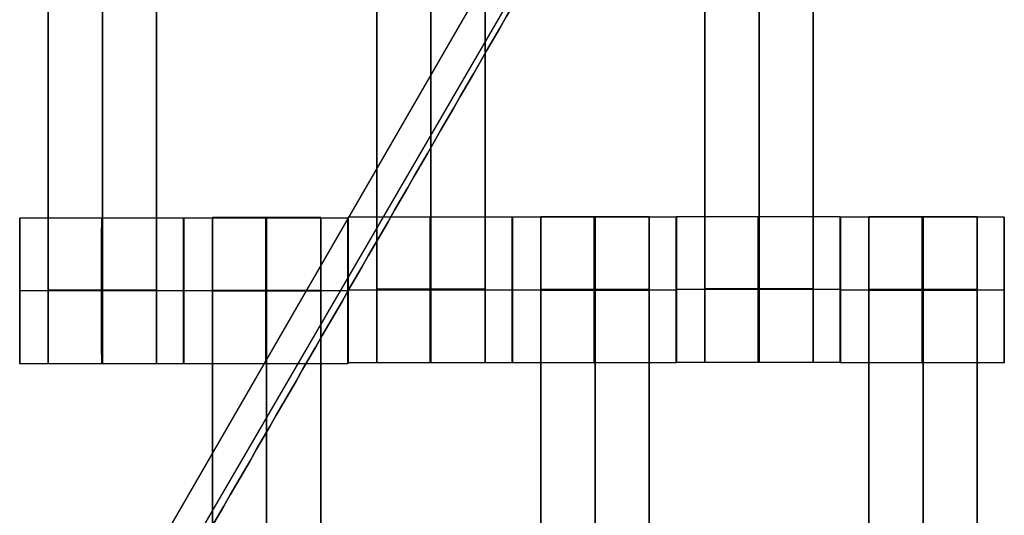
# Model space of a CAD drawing. Units: centimetres. Extents: x -174 to 326, y -969 to -498.
# Drawn here: x 1 to 14, y -746 to -739 of the extents above; entities that cross this region are included whole.
import ezdxf

# ---------------------------------------------------------------- set-up
doc = ezdxf.new("R2010")
doc.units = ezdxf.units.CM
for name, color, linetype, true_color in [('Gumy', 7, 'Continuous', 0xbf0000), ('Mata', 7, 'Continuous', 0x000000), ('Pudlo', 254, 'Continuous', 0xbebebe), ('WYMIARY', 7, 'Continuous', 0x000000)]:
    doc.layers.add(name, color=color, linetype=linetype, true_color=true_color)
doc.styles.add('Arial Normalny', font='txt')
doc.dimstyles.new('TRAMPOL', dxfattribs={"dimscale": 1.1, "dimtxt": 7, "dimasz": 10, "dimexe": 5, "dimexo": 5, "dimgap": 1.1, "dimtad": 1, "dimtoh": 1, "dimdec": 0, "dimzin": 1, "dimdsep": 46, "dimtxsty": 'Arial Normalny', "dimcen": 5, "dimazin": 1, "dimtfac": 1, "dimtdec": 4, "dimtix": 1, "dimtofl": 0, "dimtmove": 1, "dimatfit": 3, "dimfxl": 10, "dimtolj": 1, "dimtzin": 1, "dimarcsym": 0})

# ---------------------------------------------------------------- blocks, each defined once
blk = doc.blocks.new('*D3')
at = {"layer": 'Defpoints', "color": 0}
for p in [(38.33, -685.914), (-57.814, -765.427), (38.33, -765.427)]:
    blk.add_point(p, dxfattribs=at)
at = {"layer": 'WYMIARY', "color": 0, "lineweight": -2}
for p, q in [((32.83, -685.914), (-63.314, -685.914)), ((-57.814, -696.914), (-57.814, -754.427)), ((32.83, -765.427), (-63.314, -765.427))]:
    blk.add_line(p, q, dxfattribs=at)
at = {"layer": 'WYMIARY', "color": 0}
for points in [[(-55.981, -696.914), (-59.647, -696.914), (-57.814, -685.914)], [(-59.647, -754.427), (-55.981, -754.427), (-57.814, -765.427)]]:
    blk.add_solid(points, dxfattribs=at)
at = {"layer": 'WYMIARY', "color": 0, "insert": (-62.955, -725.67), "char_height": 7.7, "attachment_point": 5, "rotation": 90, "style": 'Arial Normalny'}
blk.add_mtext('\\A1;80', dxfattribs=at)

msp = doc.modelspace()

# ---------------------------------------------------------------- linework, layer by layer
at = {"layer": 'Gumy'}
msp.add_line((38.122, -684.369, -5.383), (-8.904, -765.82, -5.383), dxfattribs=at)
for points in [[(25.555, -657.136, -10.383), (-6.574, -712.786, -10.383), (-38.704, -768.436, -10.383)], [(-38.704, -768.436, -6.008), (-6.574, -712.786, -6.008), (25.555, -657.136, -6.008)], [(-8.038, -765.32, -10.383), (15.042, -725.345, -10.383), (38.122, -685.369, -10.383)], [(38.122, -685.369, -6.008), (15.042, -725.345, -6.008), (-8.038, -765.32, -6.008)]]:
    msp.add_open_spline(points, degree=2, dxfattribs=at)
at = {"layer": 'Mata'}
for p, q in [((0.914, -733.692, -14.342), (0.914, -743.692, -14.342)), ((2.399, -733.692, -14.342), (2.399, -743.692, -14.342)), ((5.422, -733.679, -14.342), (5.422, -743.679, -14.342)), ((6.907, -733.679, -14.342), (6.907, -743.679, -14.342)), ((9.924, -733.674, -14.342), (9.924, -743.674, -14.342)), ((11.409, -733.674, -14.342), (11.409, -743.674, -14.342)), ((7.674, -741.674, -14.342), (7.674, -751.674, -14.342)), ((9.159, -741.674, -14.342), (9.159, -751.674, -14.342)), ((9.532, -741.675, -14.339), (9.532, -743.674, -14.339)), ((11.781, -741.675, -14.341), (11.781, -743.674, -14.341)), ((12.174, -741.674, -14.342), (12.174, -751.674, -14.342)), ((13.659, -741.674, -14.342), (13.659, -751.674, -14.342)), ((0.522, -741.692, -14.339), (0.522, -743.692, -14.339)), ((2.771, -741.692, -14.341), (2.771, -743.692, -14.341)), ((2.775, -741.691, -14.339), (2.775, -743.69, -14.339)), ((3.166, -741.684, -14.342), (3.166, -751.684, -14.342)), ((4.652, -741.684, -14.342), (4.652, -751.684, -14.342)), ((5.024, -741.691, -14.341), (5.024, -743.69, -14.341)), ((5.03, -741.68, -14.339), (5.03, -743.679, -14.339)), ((7.279, -741.68, -14.341), (7.279, -743.679, -14.341)), ((7.282, -741.681, -14.339), (7.282, -743.68, -14.339)), ((9.531, -741.681, -14.341), (9.531, -743.68, -14.341)), ((11.782, -741.681, -14.339), (11.782, -743.68, -14.339)), ((14.031, -741.681, -14.341), (14.031, -743.68, -14.341)), ((0.522, -742.692, -15.339), (0.523, -742.692, -13.339)), ((2.771, -742.692, -15.341), (2.772, -742.692, -13.341)), ((2.774, -742.691, -15.339), (2.775, -742.691, -13.339)), ((5.023, -742.691, -15.341), (5.024, -742.691, -13.341)), ((5.029, -742.679, -15.339), (5.03, -742.679, -13.339)), ((7.278, -742.679, -15.341), (7.279, -742.679, -13.341)), ((7.281, -742.681, -15.339), (7.282, -742.681, -13.339)), ((9.53, -742.681, -15.341), (9.531, -742.681, -13.341)), ((9.531, -742.674, -15.339), (9.532, -742.674, -13.339)), ((11.78, -742.674, -15.341), (11.781, -742.674, -13.341)), ((11.781, -742.681, -15.339), (11.782, -742.681, -13.339)), ((14.03, -742.681, -15.341), (14.031, -742.681, -13.341))]:
    msp.add_line(p, q, dxfattribs=at)
for points in [[(0.914, -734.702, -15.342), (0.914, -738.692, -15.342), (0.914, -742.681, -15.342)], [(0.914, -742.681, -13.342), (0.914, -738.692, -13.342), (0.914, -734.702, -13.342)], [(1.657, -734.702, -15.342), (1.657, -738.692, -15.342), (1.657, -742.681, -15.342)], [(1.657, -742.681, -13.342), (1.657, -738.692, -13.342), (1.657, -734.702, -13.342)], [(2.399, -734.702, -15.342), (2.399, -738.692, -15.342), (2.399, -742.681, -15.342)], [(2.399, -742.681, -13.342), (2.399, -738.692, -13.342), (2.399, -734.702, -13.342)], [(5.422, -734.69, -15.342), (5.422, -738.679, -15.342), (5.422, -742.668, -15.342)], [(5.422, -742.668, -13.342), (5.422, -738.679, -13.342), (5.422, -734.69, -13.342)], [(6.164, -734.69, -15.342), (6.164, -738.679, -15.342), (6.164, -742.668, -15.342)], [(6.164, -742.668, -13.342), (6.164, -738.679, -13.342), (6.164, -734.69, -13.342)], [(6.907, -734.69, -15.342), (6.907, -738.679, -15.342), (6.907, -742.668, -15.342)], [(6.907, -742.668, -13.342), (6.907, -738.679, -13.342), (6.907, -734.69, -13.342)], [(9.924, -734.685, -15.342), (9.924, -738.674, -15.342), (9.924, -742.663, -15.342)], [(9.924, -742.663, -13.342), (9.924, -738.674, -13.342), (9.924, -734.685, -13.342)], [(10.666, -734.685, -15.342), (10.666, -738.674, -15.342), (10.666, -742.663, -15.342)], [(10.666, -742.663, -13.342), (10.666, -738.674, -13.342), (10.666, -734.685, -13.342)], [(11.409, -734.685, -15.342), (11.409, -738.674, -15.342), (11.409, -742.663, -15.342)], [(11.409, -742.663, -13.342), (11.409, -738.674, -13.342), (11.409, -734.685, -13.342)], [(9.159, -741.674, -14.342), (8.416, -741.674, -14.342), (7.674, -741.674, -14.342)], [(11.781, -741.675, -14.341), (10.656, -741.675, -14.34), (9.532, -741.675, -14.339)], [(13.659, -741.674, -14.342), (12.916, -741.674, -14.342), (12.174, -741.674, -14.342)], [(2.771, -741.692, -14.341), (1.647, -741.692, -14.34), (0.522, -741.692, -14.339)], [(5.024, -741.691, -14.341), (3.899, -741.691, -14.34), (2.775, -741.691, -14.339)], [(4.652, -741.684, -14.342), (3.909, -741.684, -14.342), (3.166, -741.684, -14.342)], [(7.279, -741.68, -14.341), (6.154, -741.68, -14.34), (5.03, -741.68, -14.339)], [(9.531, -741.681, -14.341), (8.406, -741.681, -14.34), (7.282, -741.681, -14.339)], [(14.031, -741.681, -14.341), (12.906, -741.681, -14.34), (11.782, -741.681, -14.339)], [(2.771, -742.692, -15.341), (1.646, -742.692, -15.34), (0.522, -742.692, -15.339)], [(2.772, -742.692, -13.341), (1.647, -742.692, -13.34), (0.523, -742.692, -13.339)], [(2.399, -742.681, -15.342), (1.657, -742.681, -15.342), (0.914, -742.681, -15.342)], [(2.399, -742.681, -13.342), (1.657, -742.681, -13.342), (0.914, -742.681, -13.342)], [(2.399, -742.692, -15.342), (1.657, -742.692, -15.342), (0.914, -742.692, -15.342)], [(2.399, -742.692, -13.342), (1.657, -742.692, -13.342), (0.914, -742.692, -13.342)], [(5.023, -742.691, -15.341), (3.899, -742.691, -15.34), (2.774, -742.691, -15.339)], [(5.024, -742.691, -13.341), (3.9, -742.691, -13.34), (2.775, -742.691, -13.339)], [(4.652, -742.684, -15.342), (3.909, -742.684, -15.342), (3.166, -742.684, -15.342)], [(4.652, -742.684, -13.342), (3.909, -742.684, -13.342), (3.166, -742.684, -13.342)], [(4.652, -742.689, -15.342), (3.909, -742.689, -15.342), (3.166, -742.689, -15.342)], [(4.652, -742.695, -15.342), (3.909, -742.695, -15.342), (3.166, -742.695, -15.342)], [(3.166, -742.695, -15.342), (3.166, -746.684, -15.342), (3.166, -750.673, -15.342)], [(4.652, -742.695, -13.342), (3.909, -742.695, -13.342), (3.166, -742.695, -13.342)], [(3.166, -750.673, -13.342), (3.166, -746.684, -13.342), (3.166, -742.695, -13.342)], [(3.909, -742.695, -15.342), (3.909, -746.684, -15.342), (3.909, -750.673, -15.342)], [(3.909, -750.673, -13.342), (3.909, -746.684, -13.342), (3.909, -742.695, -13.342)], [(4.652, -742.695, -15.342), (4.652, -746.684, -15.342), (4.652, -750.673, -15.342)], [(4.652, -750.673, -13.342), (4.652, -746.684, -13.342), (4.652, -742.695, -13.342)], [(7.278, -742.679, -15.341), (6.154, -742.679, -15.34), (5.029, -742.679, -15.339)], [(7.279, -742.679, -13.341), (6.155, -742.679, -13.34), (5.03, -742.679, -13.339)], [(6.907, -742.668, -15.342), (6.164, -742.668, -15.342), (5.422, -742.668, -15.342)], [(6.907, -742.668, -13.342), (6.164, -742.668, -13.342), (5.422, -742.668, -13.342)], [(6.907, -742.679, -15.342), (6.164, -742.679, -15.342), (5.422, -742.679, -15.342)], [(6.907, -742.679, -13.342), (6.164, -742.679, -13.342), (5.422, -742.679, -13.342)], [(9.53, -742.681, -15.341), (8.406, -742.681, -15.34), (7.281, -742.681, -15.339)], [(9.531, -742.681, -13.341), (8.407, -742.681, -13.34), (7.282, -742.681, -13.339)], [(9.159, -742.674, -15.342), (8.416, -742.674, -15.342), (7.674, -742.674, -15.342)], [(9.159, -742.674, -13.342), (8.416, -742.674, -13.342), (7.674, -742.674, -13.342)], [(9.159, -742.679, -15.342), (8.416, -742.679, -15.342), (7.674, -742.679, -15.342)], [(9.159, -742.685, -15.342), (8.416, -742.685, -15.342), (7.674, -742.685, -15.342)], [(7.674, -742.685, -15.342), (7.674, -746.674, -15.342), (7.674, -750.663, -15.342)], [(9.159, -742.685, -13.342), (8.416, -742.685, -13.342), (7.674, -742.685, -13.342)], [(7.674, -750.663, -13.342), (7.674, -746.674, -13.342), (7.674, -742.685, -13.342)], [(8.416, -742.685, -15.342), (8.416, -746.674, -15.342), (8.416, -750.663, -15.342)], [(8.416, -750.663, -13.342), (8.416, -746.674, -13.342), (8.416, -742.685, -13.342)], [(9.159, -742.685, -15.342), (9.159, -746.674, -15.342), (9.159, -750.663, -15.342)], [(9.159, -750.663, -13.342), (9.159, -746.674, -13.342), (9.159, -742.685, -13.342)], [(11.78, -742.674, -15.341), (10.656, -742.674, -15.34), (9.531, -742.674, -15.339)], [(11.781, -742.674, -13.341), (10.657, -742.674, -13.34), (9.532, -742.674, -13.339)], [(11.409, -742.663, -15.342), (10.666, -742.663, -15.342), (9.924, -742.663, -15.342)], [(11.409, -742.663, -13.342), (10.666, -742.663, -13.342), (9.924, -742.663, -13.342)], [(11.409, -742.674, -15.342), (10.666, -742.674, -15.342), (9.924, -742.674, -15.342)], [(11.409, -742.674, -13.342), (10.666, -742.674, -13.342), (9.924, -742.674, -13.342)], [(14.03, -742.681, -15.341), (12.906, -742.681, -15.34), (11.781, -742.681, -15.339)], [(14.031, -742.681, -13.341), (12.907, -742.681, -13.34), (11.782, -742.681, -13.339)], [(13.659, -742.674, -15.342), (12.916, -742.674, -15.342), (12.174, -742.674, -15.342)], [(13.659, -742.674, -13.342), (12.916, -742.674, -13.342), (12.174, -742.674, -13.342)], [(13.659, -742.679, -15.342), (12.916, -742.679, -15.342), (12.174, -742.679, -15.342)], [(13.659, -742.685, -15.342), (12.916, -742.685, -15.342), (12.174, -742.685, -15.342)], [(12.174, -742.685, -15.342), (12.174, -746.674, -15.342), (12.174, -750.663, -15.342)], [(13.659, -742.685, -13.342), (12.916, -742.685, -13.342), (12.174, -742.685, -13.342)], [(12.174, -750.663, -13.342), (12.174, -746.674, -13.342), (12.174, -742.685, -13.342)], [(12.916, -742.685, -15.342), (12.916, -746.674, -15.342), (12.916, -750.663, -15.342)], [(12.916, -750.663, -13.342), (12.916, -746.674, -13.342), (12.916, -742.685, -13.342)], [(13.659, -742.685, -15.342), (13.659, -746.674, -15.342), (13.659, -750.663, -15.342)], [(13.659, -750.663, -13.342), (13.659, -746.674, -13.342), (13.659, -742.685, -13.342)], [(2.771, -743.692, -14.341), (1.647, -743.692, -14.34), (0.522, -743.692, -14.339)], [(2.399, -743.692, -14.342), (1.657, -743.692, -14.342), (0.914, -743.692, -14.342)], [(5.024, -743.69, -14.341), (3.899, -743.69, -14.34), (2.775, -743.69, -14.339)], [(7.279, -743.679, -14.341), (6.154, -743.679, -14.34), (5.03, -743.679, -14.339)], [(6.907, -743.679, -14.342), (6.164, -743.679, -14.342), (5.422, -743.679, -14.342)], [(9.531, -743.68, -14.341), (8.406, -743.68, -14.34), (7.282, -743.68, -14.339)], [(11.781, -743.674, -14.341), (10.656, -743.674, -14.34), (9.532, -743.674, -14.339)], [(11.409, -743.674, -14.342), (10.666, -743.674, -14.342), (9.924, -743.674, -14.342)], [(14.031, -743.68, -14.341), (12.906, -743.68, -14.34), (11.782, -743.68, -14.339)]]:
    msp.add_open_spline(points, degree=2, dxfattribs=at)
for points, weights, knots in [([(7.674, -742.685, -13.342), (7.674, -742.679, -13.342), (7.674, -742.674, -13.342), (7.674, -741.674, -13.342), (7.674, -741.674, -14.342), (7.674, -741.674, -15.342), (7.674, -742.674, -15.342)], [0.99545943481, 0.997711841715, 1, 0.707106781187, 1, 0.707106781187, 1], [-31.53865, -31.53865, -31.53865, -31.415935, -31.415935, -15.707968, -15.707968, 0, 0, 0]), ([(8.416, -742.685, -13.342), (8.416, -742.679, -13.342), (8.416, -742.674, -13.342), (8.416, -741.674, -13.342), (8.416, -741.674, -14.342), (8.416, -741.674, -15.342), (8.416, -742.674, -15.342)], [0.99545943481, 0.997711841715, 1, 0.707106781187, 1, 0.707106781187, 1], [-31.53865, -31.53865, -31.53865, -31.415935, -31.415935, -15.707968, -15.707968, 0, 0, 0]), ([(9.159, -742.685, -13.342), (9.159, -742.679, -13.342), (9.159, -742.674, -13.342), (9.159, -741.674, -13.342), (9.159, -741.674, -14.342), (9.159, -741.674, -15.342), (9.159, -742.674, -15.342)], [0.99545943481, 0.997711841715, 1, 0.707106781187, 1, 0.707106781187, 1], [-31.53865, -31.53865, -31.53865, -31.415935, -31.415935, -15.707968, -15.707968, 0, 0, 0]), ([(9.531, -742.674, -15.339), (9.531, -743.674, -15.339), (9.532, -743.674, -14.339), (9.532, -743.674, -13.339), (9.532, -742.674, -13.339), (9.532, -741.675, -13.339), (9.532, -741.675, -14.339), (9.531, -741.675, -15.339), (9.531, -742.674, -15.339)], [1, 0.707106781187, 1, 0.707106781187, 1, 0.707106781187, 1, 0.707106781187, 1], [-62.831863, -62.831863, -62.831863, -47.123897, -47.123897, -31.415931, -31.415931, -15.707966, -15.707966, 0, 0, 0]), ([(10.656, -742.674, -15.34), (10.656, -743.674, -15.34), (10.656, -743.674, -14.34), (10.657, -743.674, -13.34), (10.657, -742.674, -13.34), (10.657, -741.675, -13.34), (10.656, -741.675, -14.34), (10.656, -741.675, -15.34), (10.656, -742.674, -15.34)], [1, 0.707106781187, 1, 0.707106781187, 1, 0.707106781187, 1, 0.707106781187, 1], [-62.831863, -62.831863, -62.831863, -47.123897, -47.123897, -31.415931, -31.415931, -15.707966, -15.707966, 0, 0, 0]), ([(11.78, -742.674, -15.341), (11.78, -743.674, -15.341), (11.781, -743.674, -14.341), (11.781, -743.674, -13.341), (11.781, -742.674, -13.341), (11.781, -741.675, -13.341), (11.781, -741.675, -14.341), (11.78, -741.675, -15.341), (11.78, -742.674, -15.341)], [1, 0.707106781187, 1, 0.707106781187, 1, 0.707106781187, 1, 0.707106781187, 1], [-62.831863, -62.831863, -62.831863, -47.123897, -47.123897, -31.415931, -31.415931, -15.707966, -15.707966, 0, 0, 0]), ([(12.174, -742.685, -13.342), (12.174, -742.679, -13.342), (12.174, -742.674, -13.342), (12.174, -741.674, -13.342), (12.174, -741.674, -14.342), (12.174, -741.674, -15.342), (12.174, -742.674, -15.342)], [0.99545943481, 0.997711841715, 1, 0.707106781187, 1, 0.707106781187, 1], [-31.53865, -31.53865, -31.53865, -31.415935, -31.415935, -15.707968, -15.707968, 0, 0, 0]), ([(12.916, -742.685, -13.342), (12.916, -742.679, -13.342), (12.916, -742.674, -13.342), (12.916, -741.674, -13.342), (12.916, -741.674, -14.342), (12.916, -741.674, -15.342), (12.916, -742.674, -15.342)], [0.99545943481, 0.997711841715, 1, 0.707106781187, 1, 0.707106781187, 1], [-31.53865, -31.53865, -31.53865, -31.415935, -31.415935, -15.707968, -15.707968, 0, 0, 0]), ([(13.659, -742.685, -13.342), (13.659, -742.679, -13.342), (13.659, -742.674, -13.342), (13.659, -741.674, -13.342), (13.659, -741.674, -14.342), (13.659, -741.674, -15.342), (13.659, -742.674, -15.342)], [0.99545943481, 0.997711841715, 1, 0.707106781187, 1, 0.707106781187, 1], [-31.53865, -31.53865, -31.53865, -31.415935, -31.415935, -15.707968, -15.707968, 0, 0, 0]), ([(0.522, -742.692, -15.339), (0.522, -743.692, -15.339), (0.522, -743.692, -14.339), (0.523, -743.692, -13.339), (0.523, -742.692, -13.339), (0.523, -741.692, -13.339), (0.522, -741.692, -14.339), (0.522, -741.692, -15.339), (0.522, -742.692, -15.339)], [1, 0.707106781187, 1, 0.707106781187, 1, 0.707106781187, 1, 0.707106781187, 1], [-62.831863, -62.831863, -62.831863, -47.123897, -47.123897, -31.415931, -31.415931, -15.707966, -15.707966, 0, 0, 0]), ([(1.646, -742.692, -15.34), (1.646, -743.692, -15.34), (1.647, -743.692, -14.34), (1.647, -743.692, -13.34), (1.647, -742.692, -13.34), (1.647, -741.692, -13.34), (1.647, -741.692, -14.34), (1.646, -741.692, -15.34), (1.646, -742.692, -15.34)], [1, 0.707106781187, 1, 0.707106781187, 1, 0.707106781187, 1, 0.707106781187, 1], [-62.831863, -62.831863, -62.831863, -47.123897, -47.123897, -31.415931, -31.415931, -15.707966, -15.707966, 0, 0, 0]), ([(2.771, -742.692, -15.341), (2.771, -743.692, -15.341), (2.771, -743.692, -14.341), (2.772, -743.692, -13.341), (2.772, -742.692, -13.341), (2.772, -741.692, -13.341), (2.771, -741.692, -14.341), (2.771, -741.692, -15.341), (2.771, -742.692, -15.341)], [1, 0.707106781187, 1, 0.707106781187, 1, 0.707106781187, 1, 0.707106781187, 1], [-62.831863, -62.831863, -62.831863, -47.123897, -47.123897, -31.415931, -31.415931, -15.707966, -15.707966, 0, 0, 0]), ([(2.774, -742.691, -15.339), (2.774, -743.69, -15.339), (2.775, -743.69, -14.339), (2.775, -743.69, -13.339), (2.775, -742.691, -13.339), (2.775, -741.691, -13.339), (2.775, -741.691, -14.339), (2.774, -741.691, -15.339), (2.774, -742.691, -15.339)], [1, 0.707106781187, 1, 0.707106781187, 1, 0.707106781187, 1, 0.707106781187, 1], [-62.831863, -62.831863, -62.831863, -47.123897, -47.123897, -31.415931, -31.415931, -15.707966, -15.707966, 0, 0, 0]), ([(3.166, -742.695, -13.342), (3.166, -742.689, -13.342), (3.166, -742.684, -13.342), (3.166, -741.684, -13.342), (3.166, -741.684, -14.342), (3.166, -741.684, -15.342), (3.166, -742.684, -15.342)], [0.99545943481, 0.997711841715, 1, 0.707106781187, 1, 0.707106781187, 1], [-31.53865, -31.53865, -31.53865, -31.415935, -31.415935, -15.707968, -15.707968, 0, 0, 0]), ([(3.899, -742.691, -15.34), (3.899, -743.69, -15.34), (3.899, -743.69, -14.34), (3.9, -743.69, -13.34), (3.9, -742.691, -13.34), (3.9, -741.691, -13.34), (3.899, -741.691, -14.34), (3.899, -741.691, -15.34), (3.899, -742.691, -15.34)], [1, 0.707106781187, 1, 0.707106781187, 1, 0.707106781187, 1, 0.707106781187, 1], [-62.831863, -62.831863, -62.831863, -47.123897, -47.123897, -31.415931, -31.415931, -15.707966, -15.707966, 0, 0, 0]), ([(3.909, -742.695, -13.342), (3.909, -742.689, -13.342), (3.909, -742.684, -13.342), (3.909, -741.684, -13.342), (3.909, -741.684, -14.342), (3.909, -741.684, -15.342), (3.909, -742.684, -15.342)], [0.99545943481, 0.997711841715, 1, 0.707106781187, 1, 0.707106781187, 1], [-31.53865, -31.53865, -31.53865, -31.415935, -31.415935, -15.707968, -15.707968, 0, 0, 0]), ([(4.652, -742.695, -13.342), (4.652, -742.689, -13.342), (4.652, -742.684, -13.342), (4.652, -741.684, -13.342), (4.652, -741.684, -14.342), (4.652, -741.684, -15.342), (4.652, -742.684, -15.342)], [0.99545943481, 0.997711841715, 1, 0.707106781187, 1, 0.707106781187, 1], [-31.53865, -31.53865, -31.53865, -31.415935, -31.415935, -15.707968, -15.707968, 0, 0, 0]), ([(5.023, -742.691, -15.341), (5.023, -743.69, -15.341), (5.024, -743.69, -14.341), (5.024, -743.69, -13.341), (5.024, -742.691, -13.341), (5.024, -741.691, -13.341), (5.024, -741.691, -14.341), (5.023, -741.691, -15.341), (5.023, -742.691, -15.341)], [1, 0.707106781187, 1, 0.707106781187, 1, 0.707106781187, 1, 0.707106781187, 1], [-62.831863, -62.831863, -62.831863, -47.123897, -47.123897, -31.415931, -31.415931, -15.707966, -15.707966, 0, 0, 0]), ([(5.029, -742.679, -15.339), (5.029, -743.679, -15.339), (5.03, -743.679, -14.339), (5.03, -743.679, -13.339), (5.03, -742.679, -13.339), (5.03, -741.68, -13.339), (5.03, -741.68, -14.339), (5.029, -741.68, -15.339), (5.029, -742.679, -15.339)], [1, 0.707106781187, 1, 0.707106781187, 1, 0.707106781187, 1, 0.707106781187, 1], [-62.831863, -62.831863, -62.831863, -47.123897, -47.123897, -31.415931, -31.415931, -15.707966, -15.707966, 0, 0, 0]), ([(6.154, -742.679, -15.34), (6.154, -743.679, -15.34), (6.154, -743.679, -14.34), (6.155, -743.679, -13.34), (6.155, -742.679, -13.34), (6.155, -741.68, -13.34), (6.154, -741.68, -14.34), (6.154, -741.68, -15.34), (6.154, -742.679, -15.34)], [1, 0.707106781187, 1, 0.707106781187, 1, 0.707106781187, 1, 0.707106781187, 1], [-62.831863, -62.831863, -62.831863, -47.123897, -47.123897, -31.415931, -31.415931, -15.707966, -15.707966, 0, 0, 0]), ([(7.278, -742.679, -15.341), (7.278, -743.679, -15.341), (7.279, -743.679, -14.341), (7.279, -743.679, -13.341), (7.279, -742.679, -13.341), (7.279, -741.68, -13.341), (7.279, -741.68, -14.341), (7.278, -741.68, -15.341), (7.278, -742.679, -15.341)], [1, 0.707106781187, 1, 0.707106781187, 1, 0.707106781187, 1, 0.707106781187, 1], [-62.831863, -62.831863, -62.831863, -47.123897, -47.123897, -31.415931, -31.415931, -15.707966, -15.707966, 0, 0, 0]), ([(7.281, -742.681, -15.339), (7.281, -743.68, -15.339), (7.282, -743.68, -14.339), (7.282, -743.68, -13.339), (7.282, -742.681, -13.339), (7.282, -741.681, -13.339), (7.282, -741.681, -14.339), (7.281, -741.681, -15.339), (7.281, -742.681, -15.339)], [1, 0.707106781187, 1, 0.707106781187, 1, 0.707106781187, 1, 0.707106781187, 1], [-62.831863, -62.831863, -62.831863, -47.123897, -47.123897, -31.415931, -31.415931, -15.707966, -15.707966, 0, 0, 0]), ([(8.406, -742.681, -15.34), (8.406, -743.68, -15.34), (8.406, -743.68, -14.34), (8.407, -743.68, -13.34), (8.407, -742.681, -13.34), (8.407, -741.681, -13.34), (8.406, -741.681, -14.34), (8.406, -741.681, -15.34), (8.406, -742.681, -15.34)], [1, 0.707106781187, 1, 0.707106781187, 1, 0.707106781187, 1, 0.707106781187, 1], [-62.831863, -62.831863, -62.831863, -47.123897, -47.123897, -31.415931, -31.415931, -15.707966, -15.707966, 0, 0, 0]), ([(9.53, -742.681, -15.341), (9.53, -743.68, -15.341), (9.531, -743.68, -14.341), (9.531, -743.68, -13.341), (9.531, -742.681, -13.341), (9.531, -741.681, -13.341), (9.531, -741.681, -14.341), (9.53, -741.681, -15.341), (9.53, -742.681, -15.341)], [1, 0.707106781187, 1, 0.707106781187, 1, 0.707106781187, 1, 0.707106781187, 1], [-62.831863, -62.831863, -62.831863, -47.123897, -47.123897, -31.415931, -31.415931, -15.707966, -15.707966, 0, 0, 0]), ([(11.781, -742.681, -15.339), (11.781, -743.68, -15.339), (11.782, -743.68, -14.339), (11.782, -743.68, -13.339), (11.782, -742.681, -13.339), (11.782, -741.681, -13.339), (11.782, -741.681, -14.339), (11.781, -741.681, -15.339), (11.781, -742.681, -15.339)], [1, 0.707106781187, 1, 0.707106781187, 1, 0.707106781187, 1, 0.707106781187, 1], [-62.831863, -62.831863, -62.831863, -47.123897, -47.123897, -31.415931, -31.415931, -15.707966, -15.707966, 0, 0, 0]), ([(12.906, -742.681, -15.34), (12.906, -743.68, -15.34), (12.906, -743.68, -14.34), (12.907, -743.68, -13.34), (12.907, -742.681, -13.34), (12.907, -741.681, -13.34), (12.906, -741.681, -14.34), (12.906, -741.681, -15.34), (12.906, -742.681, -15.34)], [1, 0.707106781187, 1, 0.707106781187, 1, 0.707106781187, 1, 0.707106781187, 1], [-62.831863, -62.831863, -62.831863, -47.123897, -47.123897, -31.415931, -31.415931, -15.707966, -15.707966, 0, 0, 0]), ([(14.03, -742.681, -15.341), (14.03, -743.68, -15.341), (14.031, -743.68, -14.341), (14.031, -743.68, -13.341), (14.031, -742.681, -13.341), (14.031, -741.681, -13.341), (14.031, -741.681, -14.341), (14.03, -741.681, -15.341), (14.03, -742.681, -15.341)], [1, 0.707106781187, 1, 0.707106781187, 1, 0.707106781187, 1, 0.707106781187, 1], [-62.831863, -62.831863, -62.831863, -47.123897, -47.123897, -31.415931, -31.415931, -15.707966, -15.707966, 0, 0, 0]), ([(0.914, -742.681, -15.342), (0.914, -742.686, -15.342), (0.914, -742.692, -15.342), (0.914, -743.692, -15.342), (0.914, -743.692, -14.342), (0.914, -743.692, -13.342), (0.914, -742.692, -13.342), (0.914, -742.686, -13.342), (0.914, -742.681, -13.342)], [0.99545943481, 0.997711841715, 1, 0.707106781187, 1, 0.707106781187, 1, 0.997711841715, 0.99545943481], [-143.013703, -143.013703, -143.013703, -142.890984, -142.890984, -127.183017, -127.183017, -111.475049, -111.475049, -111.352334, -111.352334, -111.352334]), ([(1.657, -742.681, -15.342), (1.657, -742.686, -15.342), (1.657, -742.692, -15.342), (1.657, -743.692, -15.342), (1.657, -743.692, -14.342), (1.657, -743.692, -13.342), (1.657, -742.692, -13.342), (1.657, -742.686, -13.342), (1.657, -742.681, -13.342)], [0.99545943481, 0.997711841715, 1, 0.707106781187, 1, 0.707106781187, 1, 0.997711841715, 0.99545943481], [-143.013703, -143.013703, -143.013703, -142.890984, -142.890984, -127.183017, -127.183017, -111.475049, -111.475049, -111.352334, -111.352334, -111.352334]), ([(2.399, -742.681, -15.342), (2.399, -742.686, -15.342), (2.399, -742.692, -15.342), (2.399, -743.692, -15.342), (2.399, -743.692, -14.342), (2.399, -743.692, -13.342), (2.399, -742.692, -13.342), (2.399, -742.686, -13.342), (2.399, -742.681, -13.342)], [0.99545943481, 0.997711841715, 1, 0.707106781187, 1, 0.707106781187, 1, 0.997711841715, 0.99545943481], [-143.013703, -143.013703, -143.013703, -142.890984, -142.890984, -127.183017, -127.183017, -111.475049, -111.475049, -111.352334, -111.352334, -111.352334]), ([(5.422, -742.668, -15.342), (5.422, -742.674, -15.342), (5.422, -742.679, -15.342), (5.422, -743.679, -15.342), (5.422, -743.679, -14.342), (5.422, -743.679, -13.342), (5.422, -742.679, -13.342), (5.422, -742.674, -13.342), (5.422, -742.668, -13.342)], [0.99545943481, 0.997711841715, 1, 0.707106781187, 1, 0.707106781187, 1, 0.997711841715, 0.99545943481], [-143.013703, -143.013703, -143.013703, -142.890984, -142.890984, -127.183017, -127.183017, -111.475049, -111.475049, -111.352334, -111.352334, -111.352334]), ([(6.164, -742.668, -15.342), (6.164, -742.674, -15.342), (6.164, -742.679, -15.342), (6.164, -743.679, -15.342), (6.164, -743.679, -14.342), (6.164, -743.679, -13.342), (6.164, -742.679, -13.342), (6.164, -742.674, -13.342), (6.164, -742.668, -13.342)], [0.99545943481, 0.997711841715, 1, 0.707106781187, 1, 0.707106781187, 1, 0.997711841715, 0.99545943481], [-143.013703, -143.013703, -143.013703, -142.890984, -142.890984, -127.183017, -127.183017, -111.475049, -111.475049, -111.352334, -111.352334, -111.352334]), ([(6.907, -742.668, -15.342), (6.907, -742.674, -15.342), (6.907, -742.679, -15.342), (6.907, -743.679, -15.342), (6.907, -743.679, -14.342), (6.907, -743.679, -13.342), (6.907, -742.679, -13.342), (6.907, -742.674, -13.342), (6.907, -742.668, -13.342)], [0.99545943481, 0.997711841715, 1, 0.707106781187, 1, 0.707106781187, 1, 0.997711841715, 0.99545943481], [-143.013703, -143.013703, -143.013703, -142.890984, -142.890984, -127.183017, -127.183017, -111.475049, -111.475049, -111.352334, -111.352334, -111.352334]), ([(9.924, -742.663, -15.342), (9.924, -742.669, -15.342), (9.924, -742.674, -15.342), (9.924, -743.674, -15.342), (9.924, -743.674, -14.342), (9.924, -743.674, -13.342), (9.924, -742.674, -13.342), (9.924, -742.669, -13.342), (9.924, -742.663, -13.342)], [0.99545943481, 0.997711841715, 1, 0.707106781187, 1, 0.707106781187, 1, 0.997711841715, 0.99545943481], [-143.013703, -143.013703, -143.013703, -142.890984, -142.890984, -127.183017, -127.183017, -111.475049, -111.475049, -111.352334, -111.352334, -111.352334]), ([(10.666, -742.663, -15.342), (10.666, -742.669, -15.342), (10.666, -742.674, -15.342), (10.666, -743.674, -15.342), (10.666, -743.674, -14.342), (10.666, -743.674, -13.342), (10.666, -742.674, -13.342), (10.666, -742.669, -13.342), (10.666, -742.663, -13.342)], [0.99545943481, 0.997711841715, 1, 0.707106781187, 1, 0.707106781187, 1, 0.997711841715, 0.99545943481], [-143.013703, -143.013703, -143.013703, -142.890984, -142.890984, -127.183017, -127.183017, -111.475049, -111.475049, -111.352334, -111.352334, -111.352334]), ([(11.409, -742.663, -15.342), (11.409, -742.669, -15.342), (11.409, -742.674, -15.342), (11.409, -743.674, -15.342), (11.409, -743.674, -14.342), (11.409, -743.674, -13.342), (11.409, -742.674, -13.342), (11.409, -742.669, -13.342), (11.409, -742.663, -13.342)], [0.99545943481, 0.997711841715, 1, 0.707106781187, 1, 0.707106781187, 1, 0.997711841715, 0.99545943481], [-143.013703, -143.013703, -143.013703, -142.890984, -142.890984, -127.183017, -127.183017, -111.475049, -111.475049, -111.352334, -111.352334, -111.352334])]:
    msp.add_rational_spline(points, weights, degree=2, knots=knots, dxfattribs=at)
for points in [[(3.166, -742.684, -15.342), (3.166, -742.689, -15.342), (3.166, -742.695, -15.342)], [(3.909, -742.684, -15.342), (3.909, -742.689, -15.342), (3.909, -742.695, -15.342)], [(4.652, -742.684, -15.342), (4.652, -742.689, -15.342), (4.652, -742.695, -15.342)], [(7.674, -742.674, -15.342), (7.674, -742.679, -15.342), (7.674, -742.685, -15.342)], [(8.416, -742.674, -15.342), (8.416, -742.679, -15.342), (8.416, -742.685, -15.342)], [(9.159, -742.674, -15.342), (9.159, -742.679, -15.342), (9.159, -742.685, -15.342)], [(12.174, -742.674, -15.342), (12.174, -742.679, -15.342), (12.174, -742.685, -15.342)], [(12.916, -742.674, -15.342), (12.916, -742.679, -15.342), (12.916, -742.685, -15.342)], [(13.659, -742.674, -15.342), (13.659, -742.679, -15.342), (13.659, -742.685, -15.342)]]:
    msp.add_rational_spline(points, [1, 0.997711841715, 0.99545943481], degree=2, dxfattribs=at)
at = {"layer": 'Pudlo'}
for points in [[(-43.538, -777.801, -10.581), (-6.239, -713.202, -10.581), (31.059, -648.603, -10.581)], [(-43.538, -777.801, -45.581), (-6.239, -713.202, -45.581), (31.059, -648.603, -45.581)], [(-43.538, -777.801, -28.081), (-6.239, -713.202, -28.081), (31.059, -648.603, -28.081)]]:
    msp.add_open_spline(points, degree=2, dxfattribs=at)
at = {"layer": 'WYMIARY'}
msp.add_line((-21.825, -788.651), (17.972, -720.263), dxfattribs=at)

# ---------------------------------------------------------------- dimensions: what is measured, and where the dimension line sits
dim = msp.add_linear_dim(base=(-57.814, -765.427), p1=(38.33, -685.914), p2=(38.33, -765.427), angle=90, dimstyle='TRAMPOL', override={"dimscale": 1.1, "dimtxt": 7, "dimasz": 10, "dimexe": 5, "dimexo": 5, "dimgap": 1.1, "dimtad": 1, "dimtih": 0, "dimtoh": 0, "dimdec": 0, "dimzin": 1, "dimtxsty": 'Arial Normalny', "dimsah": 0, "dimcen": 5, "dimadec": 2, "dimazin": 1, "dimtix": 0, "dimtmove": 0, "dimfxl": 10, "dimtzin": 1}, dxfattribs=at)
dim.commit()
dim.dimension.update_dxf_attribs({"geometry": '*D3', "text_midpoint": (-62.955, -725.67)})

doc.saveas('drawing.dxf')
